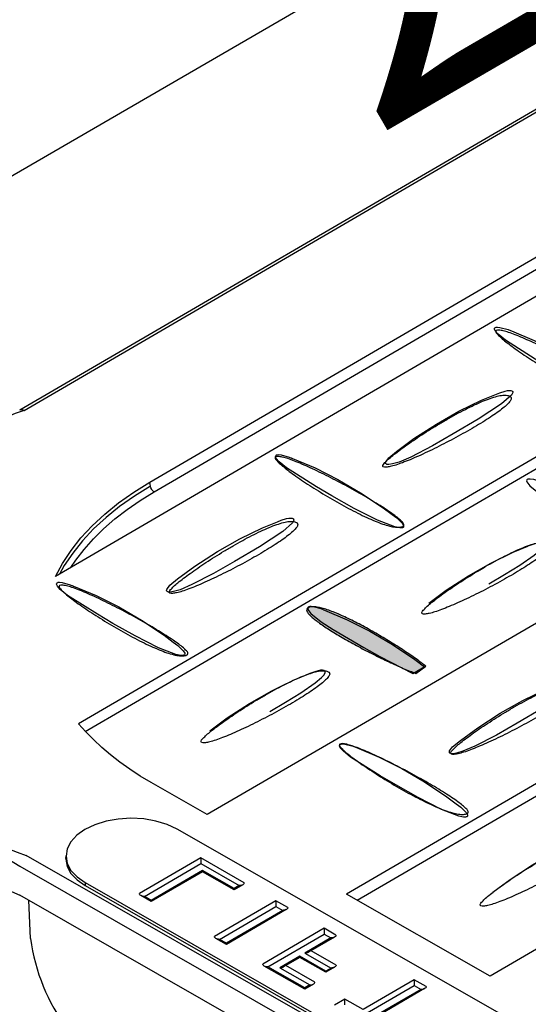
# Model space of a CAD drawing. Extents: x 0 to 216, y 0 to 280.
# Drawn here: x 20 to 25, y 165 to 173 of the extents above; entities that cross this region are included whole.
import ezdxf

# ---------------------------------------------------------------- set-up
doc = ezdxf.new("R2010")
doc.units = 0
doc.header["$LTSCALE"] = 10
doc.header["$MEASUREMENT"] = 0
doc.layers.get('Defpoints').update_dxf_attribs({"linetype": 'CONTINUOUS'})
doc.layers.add('CADdetails-7-VERYFINE', color=7, linetype='CONTINUOUS')
doc.layers.add('CADdetails-9-EXTRAFINE', color=9, linetype='CONTINUOUS')
doc.styles.add('CADdetails-DIMENSIONS', font='ARIALN.TTF', dxfattribs={"height": 2.38})
doc.dimstyles.new('CADdetails-LEADER', dxfattribs={"dimtxt": 2.38, "dimasz": 2.38, "dimexe": 0.5, "dimexo": 1.5, "dimgap": 1, "dimtad": 0, "dimzin": 0, "dimdsep": 46, "dimtxsty": 'CADdetails-DIMENSIONS', "dimcen": 1, "dimclrd": 256, "dimclre": 256, "dimclrt": 256, "dimadec": 0, "dimazin": 0, "dimtfac": 1, "dimtdec": 4, "dimtofl": 0, "dimtmove": 0, "dimatfit": 3, "dimfxl": 1, "dimtolj": 1, "dimtzin": 0, "dimarcsym": 0})

# ---------------------------------------------------------------- blocks, each defined once
blk = doc.blocks.new('*D9')
at = {"layer": 'CADdetails-7-VERYFINE', "lineweight": -2, "transparency": 16777216}
for p, q in [((16.2929, 165.9387), (14.2691, 167.1911)), ((31.3037, 156.6498), (33.3276, 155.3974))]:
    blk.add_line(p, q, dxfattribs=at)
at = {"layer": 'CADdetails-7-VERYFINE', "transparency": 16777216}
for points in [[(16.5016, 166.276), (16.0842, 165.6014), (18.3167, 164.6863)], [(31.5125, 156.9871), (31.095, 156.3125), (29.2799, 157.9022)]]:
    blk.add_solid(points, dxfattribs=at)
at = {"layer": 'Defpoints', "color": 0, "transparency": 16777216}
for p in [(18.3167, 164.6863, 0), (18.3167, 164.6863), (29.2799, 157.9022, 0)]:
    blk.add_point(p, dxfattribs=at)
at = {"layer": 'CADdetails-7-VERYFINE', "transparency": 16777216, "insert": (23.7983, 161.2942), "char_height": 2.38, "attachment_point": 5, "rotation": 328.25021, "style": 'CADdetails-DIMENSIONS'}
blk.add_mtext('\\A1;13 1/16"', dxfattribs=at)
blk = doc.blocks.new('*D10')
at = {"layer": 'CADdetails-7-VERYFINE', "lineweight": -2, "transparency": 16777216}
for p, q in [((35.8337, 181.0586), (31.813, 178.7209)), ((18.8492, 171.1838), (22.87, 173.5215))]:
    blk.add_line(p, q, dxfattribs=at)
at = {"layer": 'CADdetails-7-VERYFINE', "transparency": 16777216}
for points in [[(35.6344, 181.4016), (36.0331, 180.7157), (37.8913, 182.2549)], [(18.6499, 171.5267), (19.0486, 170.8409), (16.7917, 169.9875)]]:
    blk.add_solid(points, dxfattribs=at)
at = {"layer": 'Defpoints', "color": 0, "transparency": 16777216}
for p in [(37.8913, 182.2549, 0), (37.8913, 182.2549), (16.7917, 169.9875, 0)]:
    blk.add_point(p, dxfattribs=at)
at = {"layer": 'CADdetails-7-VERYFINE', "transparency": 16777216, "insert": (27.3415, 176.1212), "char_height": 2.38, "attachment_point": 5, "rotation": 30.17393, "style": 'CADdetails-DIMENSIONS'}
blk.add_mtext('\\A1;21 5/8"', dxfattribs=at)

msp = doc.modelspace()

# ---------------------------------------------------------------- hatches: boundary and pattern name
at = {"layer": 'CADdetails-9-EXTRAFINE', "linetype": 'Continuous'}
h = msp.add_hatch(color=256, dxfattribs=at)
edge = h.paths.add_edge_path(flags=0)
edge.add_spline(control_points=[(23.7235, 168.1894), (23.7115, 168.1989), (23.6859, 168.2187), (23.6446, 168.2489), (23.5987, 168.2811), (23.5489, 168.3147), (23.4959, 168.3492), (23.4403, 168.3842), (23.3829, 168.4191), (23.3243, 168.4536), (23.2653, 168.487), (23.2064, 168.519), (23.1485, 168.549), (23.0922, 168.5766), (23.0382, 168.6012), (22.9872, 168.6225), (22.9398, 168.6399), (22.8967, 168.653), (22.8586, 168.6614), (22.8261, 168.6646), (22.7993, 168.6624), (22.7843, 168.6556), (22.7789, 168.651)], knot_values=[0, 0, 0, 0, 0.029761, 0.063213, 0.099824, 0.139062, 0.180388, 0.223265, 0.267155, 0.31152, 0.355824, 0.399534, 0.442121, 0.483059, 0.521834, 0.557943, 0.590904, 0.620272, 0.64567, 0.666862, 0.683927, 0.697705, 0.697705, 0.697705, 0.697705], degree=3, periodic=0)
edge.add_spline(control_points=[(22.7789, 168.651), (22.7758, 168.6483), (22.7712, 168.6387), (22.7781, 168.622), (22.7918, 168.6039), (22.8136, 168.5825), (22.8424, 168.5585), (22.8779, 168.532), (22.9192, 168.5036), (22.9656, 168.4736), (23.0164, 168.4425), (23.0707, 168.4105), (23.1279, 168.3782), (23.1872, 168.3458), (23.2477, 168.3138), (23.3088, 168.2826), (23.3696, 168.2526), (23.4294, 168.2241), (23.4873, 168.1975), (23.5428, 168.1733), (23.5949, 168.1518), (23.6286, 168.1388), (23.6448, 168.1329)], knot_values=[0, 0, 0, 0, 0.008134, 0.018301, 0.033099, 0.052899, 0.077463, 0.106372, 0.13914, 0.175249, 0.214168, 0.255355, 0.298264, 0.342344, 0.387044, 0.431813, 0.476096, 0.519342, 0.561, 0.600519, 0.637355, 0.670966, 0.670966, 0.670966, 0.670966], degree=3, periodic=0)
edge.add_line((23.6448, 168.1329), (23.7235, 168.1894))

# ---------------------------------------------------------------- linework, layer by layer
for p, q in [((20.4873, 170.2336, 0), (35.8156, 179.1699, 0)), ((20.5226, 170.2298, 0), (35.8509, 179.1661, 0)), ((38.1468, 179.0348, 0), (20.7738, 168.906, 0)), ((40.1823, 178.9404, 0), (20.9572, 167.732, 0)), ((21.0103, 167.6702, 0), (40.191, 178.8536, 0)), ((21.5246, 169.6574, 0), (36.8523, 178.5937, 0)), ((21.5588, 169.5804, 0), (36.8871, 178.5167, 0)), ((28.7591, 170.9513, 0), (21.982, 167.0072, 0)), ((29.8729, 170.3209, 0), (23.0914, 166.3736, 0)), ((23.1761, 166.3253, 0), (29.9033, 170.2411, 0)), ((21.529, 169.6259, 0), (21.5246, 169.6574, 0)), ((23.6448, 168.1329, 0), (23.7235, 168.1894, 0)), ((21.982, 167.0072, 0), (21.5349, 167.2627, 0)), ((26.5266, 167.0544, 0), (24.2361, 165.7187, 0)), ((24.426, 165.3569, 0), (21.7411, 166.8917, 0)), ((29.3043, 161.671, 0), (20.5378, 166.6817, 0)), ((20.8557, 166.6567, 0), (20.8563, 166.6795, 0)), ((21.9304, 166.6622, 0), (21.4411, 166.3774, 0)), ((22.2766, 166.4642, 0), (21.9304, 166.6622, 0)), ((21.9304, 166.6622, 0), (21.9304, 166.6166, 0)), ((20.4879, 166.5949, 0), (29.2549, 161.5842, 0)), ((21.4812, 166.3546, 0), (21.9304, 166.6166, 0)), ((21.9304, 166.6166, 0), (22.237, 166.4414, 0)), ((21.9435, 166.5613, 0), (21.5355, 166.3231, 0)), ((21.9435, 166.5515, 0), (21.5355, 166.3139, 0)), ((21.9435, 166.5613, 0), (21.9435, 166.5515, 0)), ((22.1952, 166.417, 0), (21.9435, 166.5613, 0)), ((22.1952, 166.4072, 0), (21.9435, 166.5515, 0)), ((21.0087, 166.4647, 0), (23.6936, 164.9299, 0)), ((21.0087, 166.4647, 0), (21.0087, 166.4414, 0)), ((21.0087, 166.4414, 0), (23.6936, 164.9066, 0)), ((22.2646, 166.4479, 0), (22.1952, 166.4072, 0)), ((22.237, 166.4414, 0), (22.1952, 166.417, 0)), ((22.1952, 166.4072, 0), (22.1952, 166.417, 0)), ((29.256, 161.3531, 0), (20.489, 166.3643, 0)), ((21.5355, 166.3139, 0), (21.453, 166.3611, 0)), ((21.5355, 166.3231, 0), (21.4812, 166.3546, 0)), ((24.2361, 165.7187, 0), (23.0914, 166.3736, 0)), ((20.5747, 166.0182, 0), (20.56, 166.3242, 0)), ((21.5355, 166.3231, 0), (21.5355, 166.3139, 0)), ((22.5288, 166.3204, 0), (22.0395, 166.035, 0)), ((22.0802, 166.0122, 0), (22.5288, 166.2743, 0)), ((22.6232, 166.2667, 0), (22.5288, 166.3204, 0)), ((22.5288, 166.3204, 0), (22.5288, 166.2743, 0)), ((22.5288, 166.2743, 0), (22.5831, 166.2434, 0)), ((22.6113, 166.2499, 0), (22.1339, 165.9715, 0)), ((22.5831, 166.2434, 0), (22.1339, 165.9813, 0)), ((22.9129, 166.1012, 0), (22.4241, 165.8158, 0)), ((23.0073, 166.047, 0), (22.9129, 166.1012, 0)), ((22.9129, 166.1012, 0), (22.9129, 166.054, 0)), ((22.4643, 165.7925, 0), (22.9129, 166.054, 0)), ((22.9677, 166.0236, 0), (22.7605, 165.9032, 0)), ((22.9959, 166.0301, 0), (22.7887, 165.9097, 0)), ((22.9129, 166.054, 0), (22.9677, 166.0236, 0)), ((22.1339, 165.9715, 0), (22.0514, 166.0193, 0)), ((22.1339, 165.9813, 0), (22.0802, 166.0122, 0)), ((22.1339, 165.9813, 0), (22.1339, 165.9715, 0)), ((22.7193, 165.8788, 0), (22.5598, 165.786, 0)), ((22.7193, 165.869, 0), (22.5885, 165.7925, 0)), ((22.7193, 165.8788, 0), (22.7193, 165.869, 0)), ((22.9276, 165.76, 0), (22.7193, 165.8788, 0)), ((22.9276, 165.7502, 0), (22.7193, 165.869, 0)), ((22.7605, 165.9032, 0), (22.9683, 165.7838, 0)), ((23.0079, 165.8072, 0), (22.8088, 165.9211, 0)), ((22.7583, 165.6151, 0), (22.4355, 165.7996, 0)), ((22.7583, 165.6249, 0), (22.4643, 165.7925, 0)), ((22.5598, 165.786, 0), (22.7995, 165.6493, 0)), ((22.8392, 165.6721, 0), (22.608, 165.8045, 0)), ((22.9965, 165.7914, 0), (22.9276, 165.7502, 0)), ((22.9683, 165.7838, 0), (22.9276, 165.76, 0)), ((22.9276, 165.7502, 0), (22.9276, 165.76, 0)), ((22.8278, 165.6563, 0), (22.7583, 165.6151, 0)), ((22.7995, 165.6493, 0), (22.7583, 165.6249, 0)), ((23.6307, 165.69, 0), (23.2238, 165.4529, 0)), ((23.2238, 165.4068, 0), (23.6312, 165.6444, 0)), ((23.7256, 165.6363, 0), (23.6307, 165.69, 0)), ((23.6307, 165.69, 0), (23.6312, 165.6444, 0)), ((23.6312, 165.6444, 0), (23.686, 165.6129, 0)), ((22.7583, 165.6249, 0), (22.7583, 165.6151, 0)), ((23.686, 165.6129, 0), (23.2786, 165.3753, 0)), ((23.7137, 165.62, 0), (23.3063, 165.3824, 0)), ((23.0784, 165.5354, 0), (22.997, 165.4882, 0)), ((23.2238, 165.4529, 0), (23.0784, 165.5354, 0)), ((23.0784, 165.4893, 0), (23.0784, 165.5354, 0))]:
    msp.add_line(p, q, dxfattribs=at)
for points in [[(24.7201, 170.5661), (24.5958, 170.6383), (24.3577, 170.7885), (24.2991, 170.8368), (24.2763, 170.8634), (24.2709, 170.8781), (24.2719, 170.8857), (24.2747, 170.8889), (24.279, 170.8916), (24.285, 170.8927), (24.2942, 170.8938), (24.3137, 170.8916), (24.3788, 170.8743), (24.3973, 170.8667)], [(24.3973, 170.8667), (24.4059, 170.8645), (24.5861, 170.788), (24.7667, 170.6969), (24.9474, 170.5905), (25.1269, 170.4712), (25.1996, 170.4164)], [(24.2866, 170.3594), (24.3143, 170.3708), (24.3566, 170.3833), (24.375, 170.3871), (24.3945, 170.3887), (24.4021, 170.3876), (24.4086, 170.386), (24.4124, 170.3827), (24.4157, 170.379), (24.4157, 170.3714), (24.4054, 170.3518), (24.3278, 170.2818), (24.1417, 170.1587), (23.9426, 170.042), (23.7772, 169.9477), (23.6036, 169.8576), (23.5102, 169.8174), (23.4582, 169.8023), (23.4299, 169.7974), (23.418, 169.7979), (23.4115, 169.7995), (23.4066, 169.8023), (23.4034, 169.805), (23.4017, 169.8098), (23.4039, 169.8207), (23.4278, 169.8522), (23.4891, 169.9026)], [(23.4891, 169.9026), (23.6285, 170.0052), (23.8075, 170.1207), (23.9871, 170.2232), (24.1667, 170.3106), (24.2871, 170.3589)], [(20.4873, 170.2336), (20.4949, 170.2363), (20.5036, 170.2368), (20.5128, 170.2341), (20.5226, 170.2298)], [(22.9753, 169.5489), (22.8511, 169.6211), (22.6135, 169.7713), (22.5549, 169.8196), (22.5321, 169.8467), (22.5261, 169.8608), (22.5272, 169.8684), (22.5299, 169.8717), (22.5343, 169.8744), (22.5397, 169.8755), (22.55, 169.8766), (22.5695, 169.875), (22.6346, 169.857), (22.652, 169.8494)], [(22.6525, 169.8505), (22.6612, 169.8467), (22.8413, 169.7708), (23.022, 169.6796), (23.2026, 169.5733), (23.3828, 169.4534), (23.4555, 169.3992)], [(20.7738, 168.906), (20.8291, 169.0102), (20.8969, 169.1133), (20.9751, 169.2125), (21.0651, 169.3096), (21.1649, 169.4024), (21.2756, 169.4919), (21.3955, 169.5771), (21.5246, 169.6574)], [(24.6522, 169.6563), (24.6349, 169.6628), (24.5833, 169.678), (24.5551, 169.6824), (24.5432, 169.6818), (24.5367, 169.6807), (24.5313, 169.678), (24.5285, 169.6753), (24.5269, 169.6693), (24.5285, 169.6596), (24.5535, 169.6276), (24.6349, 169.5614), (24.7293, 169.5006), (24.975, 169.3558)], [(21.529, 169.6259), (21.4026, 169.5467), (21.2838, 169.4632), (21.1753, 169.3758), (21.0765, 169.2847), (20.9875, 169.1898), (20.9094, 169.0921), (20.8422, 168.9917), (20.8036, 168.9228)], [(20.8948, 168.9765), (20.9344, 169.0357), (21, 169.1214), (21.0749, 169.2049), (21.1563, 169.2858), (21.2463, 169.3644), (21.3434, 169.4399), (21.4476, 169.5115), (21.5588, 169.5804)], [(21.5588, 169.5804), (21.5534, 169.5836), (21.5485, 169.588), (21.5436, 169.5934), (21.5393, 169.5994), (21.5328, 169.6124), (21.5306, 169.6194), (21.529, 169.6259)], [(23.4549, 169.3992), (23.4913, 169.3731), (23.5357, 169.3308), (23.5466, 169.3113), (23.5466, 169.3031), (23.545, 169.2993), (23.5417, 169.2961), (23.5368, 169.2945), (23.5292, 169.2928), (23.5157, 169.2928), (23.4766, 169.3004), (23.3377, 169.3541), (23.1527, 169.4485), (22.9753, 169.5489)], [(22.5424, 169.3422), (22.5695, 169.3536), (22.6124, 169.3666), (22.6308, 169.3704), (22.6498, 169.3715), (22.6574, 169.371), (22.6639, 169.3688), (22.6683, 169.3655), (22.6704, 169.3617), (22.671, 169.3547), (22.6607, 169.3341), (22.5836, 169.2646), (22.397, 169.1415), (22.1979, 169.0248), (22.0324, 168.9299), (21.8594, 168.8409), (21.765, 168.8002), (21.7134, 168.785), (21.6852, 168.7807), (21.6738, 168.7807), (21.6668, 168.7823), (21.6619, 168.785), (21.6592, 168.7878), (21.6576, 168.7932), (21.6592, 168.8029), (21.6831, 168.8349), (21.7444, 168.8854)], [(21.7444, 168.8854), (21.8838, 168.9879), (22.0623, 169.104), (22.2424, 169.206), (22.422, 169.2934), (22.5424, 169.3417)], [(24.2258, 168.8474), (24.3506, 168.9212), (24.4732, 168.9961), (24.5877, 169.0753), (24.6381, 169.1181), (24.6539, 169.136), (24.6653, 169.1545), (24.6658, 169.1648), (24.6636, 169.1691), (24.6593, 169.1719), (24.6539, 169.174), (24.6457, 169.1751), (24.63, 169.1746), (24.5833, 169.1637), (24.5356, 169.1458)], [(23.7462, 168.6933), (23.8857, 168.7959), (24.0625, 168.9109), (24.241, 169.0123), (24.419, 169.0986), (24.5356, 169.1458)], [(21.2306, 168.5317), (21.1064, 168.6038), (20.8687, 168.7547), (20.8101, 168.8024), (20.7874, 168.829), (20.7814, 168.8436), (20.7825, 168.8512), (20.7852, 168.8545), (20.7901, 168.8572), (20.795, 168.8588), (20.8047, 168.8594), (20.8248, 168.8577), (20.8893, 168.8398), (20.9073, 168.8322)], [(20.9078, 168.8333), (20.917, 168.8295), (21.0966, 168.7536), (21.2772, 168.6624), (21.4579, 168.5566), (21.638, 168.4367), (21.7102, 168.382)], [(22.9075, 168.6386), (22.8901, 168.6462), (22.8386, 168.6613), (22.8104, 168.6651), (22.7985, 168.6651), (22.792, 168.6635), (22.7865, 168.6613), (22.7838, 168.6575), (22.7822, 168.6521), (22.7844, 168.6424), (22.8082, 168.6109), (22.8907, 168.5442), (22.9851, 168.4834), (23.2303, 168.3385)], [(22.9081, 168.6396), (22.9173, 168.6358), (23.0968, 168.5599), (23.2775, 168.4687), (23.4576, 168.3635), (23.6372, 168.2436), (23.7142, 168.1861)], [(21.7102, 168.3814), (21.7471, 168.3559), (21.7905, 168.3136), (21.8019, 168.2941), (21.8024, 168.2859), (21.8002, 168.2821), (21.797, 168.2789), (21.7916, 168.2772), (21.7845, 168.2756), (21.7709, 168.2756), (21.7324, 168.2832), (21.5935, 168.3369), (21.408, 168.4319), (21.2306, 168.5317)], [(23.2303, 168.3385), (23.3567, 168.2675), (23.6193, 168.1319), (23.7148, 168.1872)], [(22.4811, 167.8302), (22.6059, 167.904), (22.7285, 167.9789), (22.843, 168.0581), (22.8929, 168.1009), (22.9097, 168.1188), (22.9205, 168.1378), (22.9211, 168.1481), (22.9189, 168.1519), (22.9146, 168.1552), (22.9097, 168.1568), (22.901, 168.1579), (22.8853, 168.1573), (22.8392, 168.1465), (22.7914, 168.1286)], [(22.0015, 167.6761), (22.1409, 167.7787), (22.3183, 167.8937), (22.4957, 167.9946), (22.6742, 168.0814), (22.7914, 168.1286)], [(23.9991, 167.5969), (24.1379, 167.6989), (24.317, 167.8156), (24.4965, 167.917), (24.6761, 168.0049), (24.7966, 168.0537)], [(19.2737, 167.8953), (19.315, 167.7895), (19.3974, 167.6224), (19.4989, 167.4586), (19.6193, 167.2991), (19.7593, 167.145), (19.9166, 166.9969), (20.0913, 166.8553), (20.2817, 166.7213), (20.4879, 166.5949)], [(24.6517, 167.853), (24.4526, 167.7364), (24.2866, 167.6414), (24.1135, 167.5519), (24.0197, 167.5118), (23.9681, 167.4966), (23.9394, 167.4922), (23.9274, 167.4922), (23.9215, 167.4938), (23.916, 167.4966), (23.9133, 167.4993), (23.9117, 167.5047), (23.9133, 167.5145), (23.9372, 167.5465), (23.9991, 167.5969)], [(21.5349, 167.2627), (21.4481, 167.3148), (21.3651, 167.3691), (21.2859, 167.4249), (21.2111, 167.483), (21.1405, 167.5427), (21.0749, 167.6045), (21.0136, 167.6675), (20.9572, 167.732)], [(23.4853, 167.2432), (23.3605, 167.3154), (23.1229, 167.4656), (23.0643, 167.5145), (23.0415, 167.5405), (23.0355, 167.5552), (23.0372, 167.5627), (23.0393, 167.566), (23.0437, 167.5687), (23.0496, 167.5698), (23.0594, 167.5709), (23.0784, 167.5693), (23.1435, 167.5514), (23.1619, 167.5438)], [(23.1619, 167.5443), (23.1712, 167.541), (23.3507, 167.4651), (23.5314, 167.3734), (23.7126, 167.2676), (23.8922, 167.1483), (23.9649, 167.0935)], [(23.9643, 167.0935), (24.0012, 167.0674), (24.0452, 167.0251), (24.056, 167.0056), (24.0566, 166.9974), (24.0549, 166.9936), (24.0511, 166.9904), (24.0462, 166.9888), (24.0387, 166.9871), (24.0245, 166.9871), (23.9866, 166.9947), (23.8477, 167.0484), (23.6621, 167.1428), (23.4853, 167.2432)], [(21.7411, 166.8917), (21.6624, 166.9285), (21.5724, 166.9557), (21.4753, 166.9725), (21.3738, 166.9779), (21.2724, 166.9714), (21.1753, 166.9546), (21.0857, 166.9258), (21.0071, 166.8884), (20.9431, 166.8428), (20.8948, 166.7908), (20.8655, 166.7343), (20.8563, 166.6757), (20.866, 166.6177), (20.8959, 166.5618), (20.9441, 166.5097), (21.0087, 166.4647)], [(24.2562, 166.3877), (24.3956, 166.4902), (24.5725, 166.6058), (24.7499, 166.7067), (24.9284, 166.7929), (25.0456, 166.8401)], [(20.8557, 166.6567), (20.8557, 166.6529), (20.866, 166.5944), (20.8953, 166.5385), (20.9441, 166.4869), (21.0087, 166.4414)], [(22.2766, 166.4642), (22.276, 166.4598), (22.2733, 166.4555), (22.2701, 166.4517), (22.2646, 166.4479), (22.2587, 166.4452), (22.2521, 166.443), (22.2446, 166.4414), (22.237, 166.4414)], [(21.4812, 166.3546), (21.4731, 166.3551), (21.466, 166.3562), (21.459, 166.3584), (21.453, 166.3611), (21.4481, 166.3649), (21.4443, 166.3687), (21.4422, 166.373), (21.4411, 166.3774)], [(22.6232, 166.2667), (22.6227, 166.2623), (22.6205, 166.2585), (22.6178, 166.2547), (22.614, 166.2515), (22.6091, 166.2482), (22.6032, 166.2461), (22.5972, 166.245), (22.5901, 166.2439), (22.5831, 166.2434)], [(22.0802, 166.0122), (22.072, 166.0133), (22.0644, 166.0144), (22.0574, 166.016), (22.0514, 166.0193), (22.0465, 166.0225), (22.0427, 166.0269), (22.0406, 166.0307), (22.0395, 166.035)], [(23.0073, 166.047), (23.0068, 166.0426), (23.0052, 166.0388), (23.0025, 166.035), (22.9981, 166.0318), (22.9932, 166.0291), (22.9878, 166.0269), (22.9813, 166.0253), (22.9742, 166.0236), (22.9677, 166.0236)], [(22.7887, 165.9097), (22.7865, 165.9081), (22.7811, 165.9059), (22.7746, 165.9043), (22.7675, 165.9032), (22.7605, 165.9032)], [(22.4643, 165.7925), (22.4561, 165.7931), (22.4485, 165.7947), (22.442, 165.7969), (22.4355, 165.7996), (22.4306, 165.8028), (22.4268, 165.8066), (22.4247, 165.8115), (22.4241, 165.8158)], [(22.5598, 165.786), (22.5674, 165.786), (22.5739, 165.7876), (22.5798, 165.7893), (22.5858, 165.7914), (22.5885, 165.7925)], [(23.0079, 165.8072), (23.0079, 165.8028), (23.0062, 165.799), (23.003, 165.7958), (22.9992, 165.7925), (22.9943, 165.7893), (22.9883, 165.7876), (22.9824, 165.7855), (22.9753, 165.7844), (22.9683, 165.7838)], [(22.7995, 165.6493), (22.8066, 165.6493), (22.8131, 165.6504), (22.8196, 165.652), (22.825, 165.6547), (22.8299, 165.6569), (22.8343, 165.6607), (22.837, 165.6645), (22.8386, 165.6683), (22.8392, 165.6721)], [(23.7256, 165.6363), (23.7251, 165.6314), (23.7224, 165.6271), (23.7191, 165.6233), (23.7137, 165.62), (23.7077, 165.6167), (23.7012, 165.6146), (23.6936, 165.6135), (23.686, 165.6129)]]:
    msp.add_lwpolyline(points, dxfattribs=at)
for centre, radius, start, end in [((21.1308, 168.4583, 0), 1.8729, 108.94785, 251.54275), ((21.3704, 168.3725, 0), 2.1931, 185.51638, 246.30149), ((22.0797, 166.2136, 0), 1.5177, 187.39817, 246.28364)]:
    msp.add_arc(centre, radius, start, end, dxfattribs=at)
for points, start_tangent, end_tangent in [([(24.2844, 170.8667, 0), (24.2812, 170.8569, 0), (24.2921, 170.8394, 0), (24.3156, 170.8152, 0), (24.3503, 170.7853, 0), (24.3949, 170.7506, 0), (24.448, 170.712, 0), (24.5082, 170.6707, 0), (24.5741, 170.6274, 0), (24.6443, 170.5833, 0), (24.7174, 170.5392, 0), (24.7921, 170.4962, 0), (24.8669, 170.4551, 0), (24.9404, 170.4171, 0), (25.0113, 170.383, 0), (25.0782, 170.3538, 0), (25.1397, 170.3305, 0), (25.1944, 170.314, 0), (25.2409, 170.3054, 0), (25.2778, 170.3055, 0), (25.3038, 170.3155, 0)], (-0.88482, -0.465933), (0.797655, 0.603114)), ([(25.3038, 170.3155, 0), (25.3067, 170.3271, 0), (25.2952, 170.3452, 0), (25.2707, 170.3691, 0), (25.2347, 170.3979, 0), (25.1885, 170.4308, 0), (25.1338, 170.467, 0), (25.072, 170.5057, 0), (25.0044, 170.5461, 0), (24.9327, 170.5874, 0), (24.8582, 170.6287, 0), (24.7824, 170.6693, 0), (24.7068, 170.7083, 0), (24.6329, 170.7449, 0), (24.5621, 170.7783, 0), (24.4958, 170.8078, 0), (24.4356, 170.8324, 0), (24.3829, 170.8514, 0), (24.3391, 170.864, 0), (24.3058, 170.8694, 0), (24.2844, 170.8667, 0)], (0.797815, 0.602903), (-0.905904, -0.423484)), ([(23.3844, 169.7795, 0), (23.3811, 169.7893, 0), (23.3919, 169.807, 0), (23.4154, 169.8316, 0), (23.4501, 169.8622, 0), (23.4947, 169.8976, 0), (23.5477, 169.937, 0), (23.6079, 169.9792, 0), (23.6737, 170.0234, 0), (23.7438, 170.0685, 0), (23.8168, 170.1135, 0), (23.8913, 170.1574, 0), (23.9658, 170.1992, 0), (24.0391, 170.2379, 0), (24.1098, 170.2726, 0), (24.1763, 170.3021, 0), (24.2373, 170.3256, 0), (24.2915, 170.342, 0), (24.3374, 170.3504, 0), (24.3737, 170.3496, 0), (24.3989, 170.3388, 0)], (-0.888946, 0.458012), (0.764483, -0.644644)), ([(24.3989, 170.3388, 0), (24.4045, 170.3241, 0), (24.3952, 170.3034, 0), (24.3724, 170.2775, 0), (24.3378, 170.247, 0), (24.2926, 170.2129, 0), (24.2386, 170.1758, 0), (24.1771, 170.1365, 0), (24.1097, 170.0958, 0), (24.0378, 170.0545, 0), (23.963, 170.0134, 0), (23.8868, 169.9731, 0), (23.8107, 169.9346, 0), (23.7361, 169.8985, 0), (23.6647, 169.8656, 0), (23.5978, 169.8367, 0), (23.5369, 169.8126, 0), (23.4837, 169.7941, 0), (23.4395, 169.7819, 0), (23.4059, 169.7767, 0), (23.3844, 169.7795, 0)], (0.766338, -0.642437), (-0.907836, 0.419326)), ([(22.525, 169.8598, 0), (22.5219, 169.85, 0), (22.5327, 169.8325, 0), (22.5562, 169.8083, 0), (22.591, 169.7784, 0), (22.6356, 169.7437, 0), (22.6888, 169.7051, 0), (22.749, 169.6638, 0), (22.8149, 169.6205, 0), (22.8851, 169.5764, 0), (22.9583, 169.5323, 0), (23.033, 169.4892, 0), (23.1078, 169.4482, 0), (23.1814, 169.4102, 0), (23.2524, 169.376, 0), (23.3193, 169.3469, 0), (23.3808, 169.3235, 0), (23.4355, 169.3071, 0), (23.4821, 169.2985, 0), (23.519, 169.2986, 0), (23.545, 169.3086, 0)], (-0.884766, -0.466035), (0.797655, 0.603114)), ([(23.545, 169.3086, 0), (23.5479, 169.3202, 0), (23.5364, 169.3385, 0), (23.5118, 169.3624, 0), (23.4758, 169.3913, 0), (23.4296, 169.4242, 0), (23.3749, 169.4605, 0), (23.313, 169.4992, 0), (23.2454, 169.5396, 0), (23.1736, 169.5809, 0), (23.0991, 169.6222, 0), (23.0233, 169.6628, 0), (22.9476, 169.7018, 0), (22.8737, 169.7384, 0), (22.8028, 169.7718, 0), (22.7365, 169.8012, 0), (22.6763, 169.8258, 0), (22.6235, 169.8447, 0), (22.5798, 169.8573, 0), (22.5464, 169.8625, 0), (22.525, 169.8598, 0)], (0.794849, 0.606807), (-0.904061, -0.427403)), ([(21.6825, 168.7731, 0), (21.6793, 168.7828, 0), (21.6901, 168.8005, 0), (21.7135, 168.8251, 0), (21.7482, 168.8556, 0), (21.7928, 168.891, 0), (21.8459, 168.9304, 0), (21.906, 168.9726, 0), (21.9718, 169.0168, 0), (22.042, 169.0619, 0), (22.115, 169.1069, 0), (22.1895, 169.1508, 0), (22.2641, 169.1927, 0), (22.3374, 169.2314, 0), (22.4081, 169.2661, 0), (22.4746, 169.2957, 0), (22.5357, 169.3192, 0), (22.59, 169.3356, 0), (22.636, 169.344, 0), (22.6723, 169.3433, 0), (22.6976, 169.3324, 0)], (-0.8917, 0.452627), (0.765848, -0.643022)), ([(22.6976, 169.3324, 0), (22.7031, 169.3178, 0), (22.6937, 169.2971, 0), (22.6709, 169.2711, 0), (22.6362, 169.2407, 0), (22.5911, 169.2065, 0), (22.537, 169.1694, 0), (22.4755, 169.1301, 0), (22.4081, 169.0895, 0), (22.3362, 169.0482, 0), (22.2614, 169.007, 0), (22.1852, 168.9668, 0), (22.1091, 168.9282, 0), (22.0345, 168.8921, 0), (21.963, 168.8592, 0), (21.8961, 168.8304, 0), (21.8353, 168.8063, 0), (21.782, 168.7877, 0), (21.7377, 168.7755, 0), (21.7041, 168.7704, 0), (21.6825, 168.7731, 0)], (0.764435, -0.6447), (-0.908697, 0.417456)), ([(23.6958, 168.6087, 0), (23.6925, 168.6185, 0), (23.7033, 168.6361, 0), (23.7268, 168.6607, 0), (23.7615, 168.6912, 0), (23.8061, 168.7266, 0), (23.8592, 168.766, 0), (23.9193, 168.8082, 0), (23.9851, 168.8524, 0), (24.0552, 168.8975, 0), (24.1282, 168.9425, 0), (24.2027, 168.9864, 0), (24.2774, 169.0283, 0), (24.3507, 169.067, 0), (24.4213, 169.1017, 0), (24.4879, 169.1313, 0), (24.549, 169.1548, 0), (24.6033, 169.1713, 0), (24.6492, 169.1796, 0), (24.6856, 169.1789, 0), (24.7108, 169.1681, 0)], (-0.89171, 0.452607), (0.765823, -0.643051)), ([(24.7108, 169.1681, 0), (24.7164, 169.1534, 0), (24.707, 169.1327, 0), (24.6842, 169.1067, 0), (24.6495, 169.0762, 0), (24.6043, 169.0421, 0), (24.5503, 169.0049, 0), (24.4888, 168.9656, 0), (24.4213, 168.9249, 0), (24.3495, 168.8836, 0), (24.2747, 168.8424, 0), (24.1985, 168.8021, 0), (24.1224, 168.7636, 0), (24.0478, 168.7275, 0), (23.9763, 168.6946, 0), (23.9094, 168.6658, 0), (23.8485, 168.6417, 0), (23.7952, 168.6232, 0), (23.751, 168.611, 0), (23.7174, 168.6059, 0), (23.6958, 168.6087, 0)], (0.764435, -0.6447), (-0.906809, 0.421542)), ([(20.8042, 168.8333, 0), (20.801, 168.8236, 0), (20.8119, 168.8062, 0), (20.8354, 168.7821, 0), (20.8701, 168.7522, 0), (20.9148, 168.7175, 0), (20.9679, 168.6791, 0), (21.0282, 168.6377, 0), (21.0941, 168.5945, 0), (21.1643, 168.5504, 0), (21.2375, 168.5064, 0), (21.3122, 168.4634, 0), (21.3871, 168.4224, 0), (21.4607, 168.3844, 0), (21.5317, 168.3503, 0), (21.5987, 168.3212, 0), (21.6602, 168.2979, 0), (21.715, 168.2815, 0), (21.7616, 168.273, 0), (21.7986, 168.2732, 0), (21.8246, 168.2832, 0)], (-0.887532, -0.460746), (0.797279, 0.603611)), ([(21.8246, 168.2832, 0), (21.8275, 168.2947, 0), (21.8159, 168.3128, 0), (21.7913, 168.3366, 0), (21.7552, 168.3654, 0), (21.7091, 168.3982, 0), (21.6543, 168.4344, 0), (21.5924, 168.4731, 0), (21.5248, 168.5134, 0), (21.453, 168.5546, 0), (21.3785, 168.5959, 0), (21.3027, 168.6364, 0), (21.227, 168.6754, 0), (21.1531, 168.712, 0), (21.0822, 168.7454, 0), (21.0159, 168.7748, 0), (20.9556, 168.7993, 0), (20.9028, 168.8183, 0), (20.859, 168.8308, 0), (20.8257, 168.8361, 0), (20.8042, 168.8333, 0)], (0.798513, 0.601978), (-0.904946, -0.425527)), ([(22.7789, 168.651, 0), (22.7733, 168.6398, 0), (22.7775, 168.6248, 0), (22.7907, 168.6062, 0), (22.8121, 168.5845, 0), (22.8409, 168.5602, 0), (22.8764, 168.5334, 0), (22.9179, 168.5048, 0), (22.9645, 168.4746, 0), (23.0155, 168.4432, 0), (23.0701, 168.4111, 0), (23.1275, 168.3786, 0), (23.187, 168.3461, 0), (23.2477, 168.314, 0), (23.3091, 168.2826, 0), (23.3701, 168.2525, 0), (23.4302, 168.2239, 0), (23.4884, 168.1973, 0), (23.5441, 168.173, 0), (23.5965, 168.1514, 0), (23.6448, 168.1329, 0)], (-0.762501, -0.646987), (0.939506, -0.342533)), ([(23.7235, 168.1894, 0), (23.6873, 168.2174, 0), (23.6458, 168.2478, 0), (23.5997, 168.2802, 0), (23.5497, 168.3139, 0), (23.4965, 168.3486, 0), (23.4407, 168.3838, 0), (23.383, 168.4188, 0), (23.3242, 168.4534, 0), (23.2649, 168.487, 0), (23.2058, 168.5191, 0), (23.1477, 168.5492, 0), (23.0911, 168.5768, 0), (23.0368, 168.6015, 0), (22.9855, 168.6227, 0), (22.9379, 168.6401, 0), (22.8946, 168.653, 0), (22.8564, 168.6611, 0), (22.8239, 168.6637, 0), (22.7979, 168.6606, 0), (22.7789, 168.651, 0)], (-0.780119, 0.625632), (-0.762127, -0.647428)), ([(21.9364, 167.5823, 0), (21.9332, 167.5921, 0), (21.9441, 167.6098, 0), (21.9676, 167.6344, 0), (22.0023, 167.6649, 0), (22.047, 167.7004, 0), (22.1, 167.7397, 0), (22.1602, 167.7819, 0), (22.226, 167.8261, 0), (22.2961, 167.8711, 0), (22.3691, 167.9161, 0), (22.4436, 167.96, 0), (22.5183, 168.0019, 0), (22.5916, 168.0406, 0), (22.6623, 168.0753, 0), (22.7288, 168.105, 0), (22.79, 168.1285, 0), (22.8442, 168.145, 0), (22.8903, 168.1534, 0), (22.9266, 168.1528, 0), (22.952, 168.1422, 0)], (-0.887564, 0.460685), (0.770352, -0.637618)), ([(22.952, 168.1422, 0), (22.9575, 168.1275, 0), (22.9482, 168.1068, 0), (22.9253, 168.0808, 0), (22.8906, 168.0504, 0), (22.8454, 168.0162, 0), (22.7913, 167.9791, 0), (22.7298, 167.9398, 0), (22.6623, 167.8991, 0), (22.5904, 167.8578, 0), (22.5156, 167.8166, 0), (22.4394, 167.7764, 0), (22.3632, 167.7378, 0), (22.2886, 167.7017, 0), (22.2171, 167.6688, 0), (22.1501, 167.6399, 0), (22.0892, 167.6157, 0), (22.0359, 167.5971, 0), (21.9917, 167.5848, 0), (21.958, 167.5796, 0), (21.9364, 167.5823, 0)], (0.764435, -0.6447), (-0.91054, 0.413421)), ([(23.9258, 167.4895, 0), (23.9226, 167.4994, 0), (23.9334, 167.5172, 0), (23.9568, 167.5419, 0), (23.9915, 167.5725, 0), (24.0361, 167.608, 0), (24.0892, 167.6474, 0), (24.1493, 167.6897, 0), (24.2151, 167.7339, 0), (24.2853, 167.779, 0), (24.3583, 167.824, 0), (24.4328, 167.8679, 0), (24.5074, 167.9097, 0), (24.5807, 167.9485, 0), (24.6514, 167.9831, 0), (24.7179, 168.0127, 0), (24.779, 168.0362, 0), (24.8333, 168.0526, 0), (24.8793, 168.061, 0), (24.9156, 168.0602, 0), (24.9409, 168.0494, 0)], (-0.886219, 0.463266), (0.765823, -0.643051)), ([(24.9409, 168.0494, 0), (24.9464, 168.0348, 0), (24.937, 168.0142, 0), (24.9142, 167.9882, 0), (24.8795, 167.9578, 0), (24.8343, 167.9237, 0), (24.7802, 167.8866, 0), (24.7187, 167.8473, 0), (24.6512, 167.8066, 0), (24.5793, 167.7653, 0), (24.5045, 167.7241, 0), (24.4283, 167.6838, 0), (24.3522, 167.6452, 0), (24.2776, 167.609, 0), (24.2061, 167.5761, 0), (24.1392, 167.5472, 0), (24.0784, 167.523, 0), (24.0251, 167.5044, 0), (23.9809, 167.4921, 0), (23.9473, 167.4869, 0), (23.9258, 167.4895, 0)], (0.766723, -0.641978), (-0.909687, 0.415294)), ([(23.0383, 167.5698, 0), (23.0351, 167.5601, 0), (23.0459, 167.5427, 0), (23.0694, 167.5186, 0), (23.1042, 167.4887, 0), (23.1488, 167.454, 0), (23.2019, 167.4155, 0), (23.2621, 167.3742, 0), (23.328, 167.331, 0), (23.3982, 167.2869, 0), (23.4713, 167.2429, 0), (23.546, 167.1999, 0), (23.6208, 167.1589, 0), (23.6944, 167.1209, 0), (23.7654, 167.0868, 0), (23.8323, 167.0577, 0), (23.8938, 167.0344, 0), (23.9486, 167.018, 0), (23.9951, 167.0094, 0), (24.0321, 167.0097, 0), (24.0582, 167.0197, 0)], (-0.887564, -0.460685), (0.797264, 0.603631)), ([(24.0582, 167.0197, 0), (24.0611, 167.0312, 0), (24.0495, 167.0493, 0), (24.0249, 167.0731, 0), (23.9888, 167.1018, 0), (23.9426, 167.1347, 0), (23.8878, 167.1709, 0), (23.826, 167.2095, 0), (23.7584, 167.2499, 0), (23.6866, 167.2911, 0), (23.6121, 167.3324, 0), (23.5363, 167.3729, 0), (23.4607, 167.4119, 0), (23.3868, 167.4484, 0), (23.3159, 167.4818, 0), (23.2496, 167.5112, 0), (23.1894, 167.5358, 0), (23.1367, 167.5548, 0), (23.093, 167.5673, 0), (23.0597, 167.5726, 0), (23.0383, 167.5698, 0)], (0.798541, 0.60194), (-0.904032, -0.427464)), ([(24.1607, 166.2802, 0), (24.1575, 166.2901, 0), (24.1684, 166.3078, 0), (24.1919, 166.3324, 0), (24.2267, 166.3629, 0), (24.2713, 166.3984, 0), (24.3243, 166.4377, 0), (24.3845, 166.48, 0), (24.4503, 166.5242, 0), (24.5204, 166.5693, 0), (24.5934, 166.6143, 0), (24.668, 166.6582, 0), (24.7426, 166.7001, 0), (24.8159, 166.7388, 0), (24.8866, 166.7735, 0), (24.9532, 166.8031, 0), (25.0143, 166.8267, 0), (25.0686, 166.8431, 0), (25.1146, 166.8515, 0), (25.151, 166.8509, 0), (25.1763, 166.8401, 0)], (-0.887521, 0.460767), (0.768752, -0.639547)), ([(25.1763, 166.8401, 0), (25.1819, 166.8254, 0), (25.1725, 166.8047, 0), (25.1497, 166.7788, 0), (25.1149, 166.7483, 0), (25.0697, 166.7141, 0), (25.0156, 166.677, 0), (24.9541, 166.6377, 0), (24.8866, 166.5969, 0), (24.8147, 166.5556, 0), (24.7399, 166.5144, 0), (24.6637, 166.4741, 0), (24.5875, 166.4355, 0), (24.5129, 166.3994, 0), (24.4414, 166.3665, 0), (24.3744, 166.3376, 0), (24.3135, 166.3135, 0), (24.2602, 166.2949, 0), (24.216, 166.2827, 0), (24.1823, 166.2775, 0), (24.1607, 166.2802, 0)], (0.764435, -0.6447), (-0.908697, 0.417456))]:
    msp.add_spline(points, degree=3, dxfattribs=dict(at, start_tangent=start_tangent, end_tangent=end_tangent))

# ---------------------------------------------------------------- dimensions: what is measured, and where the dimension line sits
at = {"layer": 'CADdetails-7-VERYFINE'}
for p1, p2, text, picture, middle in [((16.7917, 169.9875, 0), (37.8913, 182.2549, 0), '21 5/8"', '*D10', (27.3415, 176.1212)), ((29.2799, 157.9022, 0), (18.3167, 164.6863, 0), '13 1/16"', '*D9', (23.7983, 161.2942))]:
    dim = msp.add_aligned_dim(p1=p1, p2=p2, distance=0, text=text, dimstyle='CADdetails-LEADER', override={"dimse1": 1, "dimse2": 1}, dxfattribs=at)
    dim.commit()
    dim.dimension.update_dxf_attribs({"geometry": picture, "text_midpoint": middle})

doc.saveas('drawing.dxf')
